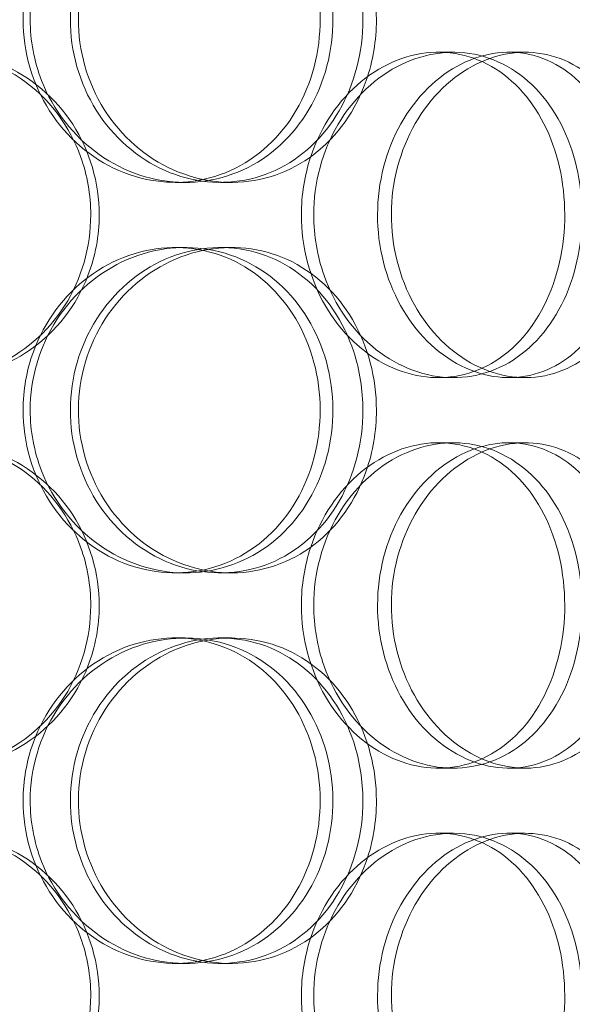
# Model space of a CAD drawing. Units: millimetres. Extents: x 248905 to 267732, y 156335 to 178119.
# Drawn here: x 258626 to 258711, y 171823 to 171974 of the extents above; entities that cross this region are included whole.
import ezdxf

# ---------------------------------------------------------------- set-up
doc = ezdxf.new("R2010")
doc.units = ezdxf.units.MM
doc.linetypes.add('DASHED', pattern=[0])
doc.layers.get('DEFPOINTS').update_dxf_attribs({"color": 250})
doc.layers.add('Hidden (ISO)', color=255, linetype='DASHED', lineweight=18)
doc.layers.add('kote', color=252, linetype='Continuous', lineweight=9)
doc.styles.get("Standard").update_dxf_attribs({"font": 'ISOCP.SHX'})
doc.styles.add('Styl textu40', font='arial.ttf')
doc.dimstyles.new('VARIABEL-ST', dxfattribs={"dimscale": 40, "dimtxt": 7, "dimasz": 2.5, "dimexe": 1, "dimexo": 1, "dimgap": 0.6, "dimtad": 1, "dimdsep": 46, "dimtxsty": 'Standard', "dimcen": 0, "dimclrd": 256, "dimclre": 256, "dimclrt": 5, "dimadec": 0, "dimazin": 0, "dimtp": 0.1, "dimtm": 0.1, "dimtfac": 0.71, "dimtdec": 3, "dimtmove": 0, "dimatfit": 3, "dimfxl": 1, "dimtzin": 0, "dimarcsym": 0})

# ---------------------------------------------------------------- blocks, each defined once
blk = doc.blocks.new('*D48')
at = {"layer": 'DEFPOINTS', "color": 0, "transparency": 16777216}
for p in [(249993.94, 171901.65), (263593.94, 171901.65), (263593.94, 169639.96)]:
    blk.add_point(p, dxfattribs=at)
at = {"layer": 'kote', "lineweight": -2, "transparency": 16777216}
for p, q in [((249993.94, 171861.65), (249993.94, 169599.96)), ((263593.94, 171861.65), (263593.94, 169599.96)), ((250093.94, 169639.96), (263493.94, 169639.96))]:
    blk.add_line(p, q, dxfattribs=at)
at = {"layer": 'kote', "transparency": 16777216}
for points in [[(250093.94, 169656.62), (250093.94, 169623.29), (249993.94, 169639.96)], [(263493.94, 169656.62), (263493.94, 169623.29), (263593.94, 169639.96)]]:
    blk.add_solid(points, dxfattribs=at)
at = {"layer": 'kote', "transparency": 16777216, "insert": (256610.65, 169766.14), "char_height": 100, "attachment_point": 1, "style": 'Styl textu40'}
blk.add_mtext('13600', dxfattribs=at)

msp = doc.modelspace()

# ---------------------------------------------------------------- linework, layer by layer
at = {"layer": 'Hidden (ISO)', "ltscale": 0.152202}
for p, q in [((258690.13, 171969.13), (258692.43, 171969.13)), ((258700.98, 171969.13), (258703.48, 171969.13)), ((258651.19, 171949.13), (258649.65, 171949.13)), ((258658.29, 171949.13), (258656.62, 171949.13)), ((258649.65, 171939.13), (258651.19, 171939.13)), ((258656.62, 171939.13), (258658.29, 171939.13)), ((258692.43, 171919.13), (258690.13, 171919.13)), ((258703.48, 171919.13), (258700.98, 171919.13)), ((258690.13, 171909.13), (258692.43, 171909.13)), ((258700.98, 171909.13), (258703.48, 171909.13)), ((258651.19, 171889.13), (258649.65, 171889.13)), ((258658.29, 171889.13), (258656.62, 171889.13)), ((258649.65, 171879.13), (258651.19, 171879.13)), ((258656.62, 171879.13), (258658.29, 171879.13)), ((258692.43, 171859.13), (258690.13, 171859.13)), ((258703.48, 171859.13), (258700.98, 171859.13)), ((258690.13, 171849.13), (258692.43, 171849.13)), ((258700.98, 171849.13), (258703.48, 171849.13)), ((258651.19, 171829.13), (258649.65, 171829.13)), ((258658.29, 171829.13), (258656.62, 171829.13))]:
    msp.add_line(p, q, dxfattribs=at)
at = {"layer": 'Hidden (ISO)', "ltscale": 6.011123}
for points in [[(258627.35, 171974.13), (258627.35, 171979.05), (258628.8, 171983.97), (258631.45, 171988.06), (258634.11, 171992.15), (258637.94, 171995.4), (258642.27, 171997.27), (258646.53, 171999.1), (258651.25, 171999.6), (258655.65, 171998.66), (258660.16, 171997.71), (258664.31, 171995.26), (258667.45, 171991.73), (258670.56, 171988.23), (258672.68, 171983.69), (258673.5, 171978.85), (258674.32, 171974.03), (258673.85, 171968.94), (258672.16, 171964.42), (258670.46, 171959.86), (258667.52, 171955.91), (258663.77, 171953.2), (258660.06, 171950.53), (258655.57, 171949.09), (258651.01, 171949.13), (258646.44, 171949.17), (258641.81, 171950.68), (258637.94, 171953.43), (258634.02, 171956.21), (258630.88, 171960.22), (258629.1, 171964.81), (258627.95, 171967.77), (258627.35, 171970.95), (258627.35, 171974.13)], [(258680.59, 171974.13), (258680.59, 171979.05), (258679.31, 171983.97), (258676.91, 171988.06), (258674.51, 171992.15), (258671, 171995.4), (258666.9, 171997.27), (258662.86, 171999.1), (258658.27, 171999.6), (258653.85, 171998.66), (258649.32, 171997.71), (258645.01, 171995.26), (258641.69, 171991.73), (258638.39, 171988.23), (258636.09, 171983.69), (258635.19, 171978.85), (258634.3, 171974.03), (258634.82, 171968.94), (258636.65, 171964.42), (258638.49, 171959.86), (258641.65, 171955.91), (258645.55, 171953.2), (258649.41, 171950.53), (258653.98, 171949.09), (258658.46, 171949.13), (258662.96, 171949.17), (258667.36, 171950.68), (258670.97, 171953.43), (258674.61, 171956.21), (258677.43, 171960.22), (258679.03, 171964.81), (258680.06, 171967.77), (258680.59, 171970.95), (258680.59, 171974.13)], [(258637.96, 171944.13), (258637.96, 171949.05), (258636.53, 171953.97), (258633.89, 171958.06), (258631.25, 171962.15), (258627.39, 171965.4), (258622.94, 171967.27), (258618.55, 171969.1), (258613.59, 171969.6), (258608.86, 171968.66), (258604.02, 171967.71), (258599.45, 171965.26), (258595.95, 171961.73), (258592.47, 171958.23), (258590.06, 171953.69), (258589.13, 171948.85), (258588.19, 171944.03), (258588.73, 171938.94), (258590.65, 171934.42), (258592.58, 171929.86), (258595.9, 171925.91), (258600.03, 171923.2), (258604.12, 171920.53), (258608.98, 171919.09), (258613.81, 171919.13), (258618.65, 171919.17), (258623.43, 171920.68), (258627.37, 171923.43), (258631.35, 171926.21), (258634.46, 171930.22), (258636.23, 171934.81), (258637.37, 171937.77), (258637.96, 171940.95), (258637.96, 171944.13)], [(258670.95, 171944.13), (258670.95, 171949.05), (258672.28, 171953.97), (258674.7, 171958.06), (258677.11, 171962.15), (258680.59, 171965.4), (258684.47, 171967.27), (258688.3, 171969.1), (258692.5, 171969.6), (258696.38, 171968.66), (258700.35, 171967.71), (258703.96, 171965.26), (258706.67, 171961.73), (258709.37, 171958.23), (258711.18, 171953.69), (258711.88, 171948.85), (258712.58, 171944.03), (258712.18, 171938.94), (258710.73, 171934.42), (258709.27, 171929.86), (258706.74, 171925.91), (258703.48, 171923.2), (258700.26, 171920.53), (258696.32, 171919.09), (258692.27, 171919.13), (258688.22, 171919.17), (258684.07, 171920.68), (258680.57, 171923.43), (258677.04, 171926.21), (258674.18, 171930.22), (258672.55, 171934.81), (258671.5, 171937.77), (258670.95, 171940.95), (258670.95, 171944.13)], [(258722.23, 171944.13), (258722.23, 171949.05), (258721.17, 171953.97), (258719.19, 171958.06), (258717.2, 171962.15), (258714.28, 171965.4), (258710.81, 171967.27), (258707.4, 171969.1), (258703.47, 171969.6), (258699.65, 171968.66), (258695.74, 171967.71), (258691.96, 171965.26), (258689.03, 171961.73), (258686.12, 171958.23), (258684.07, 171953.69), (258683.27, 171948.85), (258682.48, 171944.03), (258682.94, 171938.94), (258684.57, 171934.42), (258686.2, 171929.86), (258689, 171925.91), (258692.42, 171923.2), (258695.81, 171920.53), (258699.78, 171919.09), (258703.63, 171919.13), (258707.49, 171919.17), (258711.21, 171920.68), (258714.24, 171923.43), (258717.29, 171926.21), (258719.62, 171930.22), (258720.94, 171934.81), (258721.79, 171937.77), (258722.23, 171940.95), (258722.23, 171944.13)], [(258627.35, 171914.13), (258627.35, 171919.05), (258628.8, 171923.97), (258631.45, 171928.06), (258634.11, 171932.15), (258637.94, 171935.4), (258642.27, 171937.27), (258646.53, 171939.1), (258651.25, 171939.6), (258655.65, 171938.66), (258660.16, 171937.71), (258664.31, 171935.26), (258667.45, 171931.73), (258670.56, 171928.23), (258672.68, 171923.69), (258673.5, 171918.85), (258674.32, 171914.03), (258673.85, 171908.94), (258672.16, 171904.42), (258670.46, 171899.86), (258667.52, 171895.91), (258663.77, 171893.2), (258660.06, 171890.53), (258655.57, 171889.09), (258651.01, 171889.13), (258646.44, 171889.17), (258641.81, 171890.68), (258637.94, 171893.43), (258634.02, 171896.21), (258630.88, 171900.22), (258629.1, 171904.81), (258627.95, 171907.77), (258627.35, 171910.95), (258627.35, 171914.13)], [(258680.59, 171914.13), (258680.59, 171919.05), (258679.31, 171923.97), (258676.91, 171928.06), (258674.51, 171932.15), (258671, 171935.4), (258666.9, 171937.27), (258662.86, 171939.1), (258658.27, 171939.6), (258653.85, 171938.66), (258649.32, 171937.71), (258645.01, 171935.26), (258641.69, 171931.73), (258638.39, 171928.23), (258636.09, 171923.69), (258635.19, 171918.85), (258634.3, 171914.03), (258634.82, 171908.94), (258636.65, 171904.42), (258638.49, 171899.86), (258641.65, 171895.91), (258645.55, 171893.2), (258649.41, 171890.53), (258653.98, 171889.09), (258658.46, 171889.13), (258662.96, 171889.17), (258667.36, 171890.68), (258670.97, 171893.43), (258674.61, 171896.21), (258677.43, 171900.22), (258679.03, 171904.81), (258680.06, 171907.77), (258680.59, 171910.95), (258680.59, 171914.13)], [(258637.96, 171884.13), (258637.96, 171889.05), (258636.53, 171893.97), (258633.89, 171898.06), (258631.25, 171902.15), (258627.39, 171905.4), (258622.94, 171907.27), (258618.55, 171909.1), (258613.59, 171909.6), (258608.86, 171908.66), (258604.02, 171907.71), (258599.45, 171905.26), (258595.95, 171901.73), (258592.47, 171898.23), (258590.06, 171893.69), (258589.13, 171888.85), (258588.19, 171884.03), (258588.73, 171878.94), (258590.65, 171874.42), (258592.58, 171869.86), (258595.9, 171865.91), (258600.03, 171863.2), (258604.12, 171860.53), (258608.98, 171859.09), (258613.81, 171859.13), (258618.65, 171859.17), (258623.43, 171860.68), (258627.37, 171863.43), (258631.35, 171866.21), (258634.46, 171870.22), (258636.23, 171874.81), (258637.37, 171877.77), (258637.96, 171880.95), (258637.96, 171884.13)], [(258670.95, 171884.13), (258670.95, 171889.05), (258672.28, 171893.97), (258674.7, 171898.06), (258677.11, 171902.15), (258680.59, 171905.4), (258684.47, 171907.27), (258688.3, 171909.1), (258692.5, 171909.6), (258696.38, 171908.66), (258700.35, 171907.71), (258703.96, 171905.26), (258706.67, 171901.73), (258709.37, 171898.23), (258711.18, 171893.69), (258711.88, 171888.85), (258712.58, 171884.03), (258712.18, 171878.94), (258710.73, 171874.42), (258709.27, 171869.86), (258706.74, 171865.91), (258703.48, 171863.2), (258700.26, 171860.53), (258696.32, 171859.09), (258692.27, 171859.13), (258688.22, 171859.17), (258684.07, 171860.68), (258680.57, 171863.43), (258677.04, 171866.21), (258674.18, 171870.22), (258672.55, 171874.81), (258671.5, 171877.77), (258670.95, 171880.95), (258670.95, 171884.13)], [(258722.23, 171884.13), (258722.23, 171889.05), (258721.17, 171893.97), (258719.19, 171898.06), (258717.2, 171902.15), (258714.28, 171905.4), (258710.81, 171907.27), (258707.4, 171909.1), (258703.47, 171909.6), (258699.65, 171908.66), (258695.74, 171907.71), (258691.96, 171905.26), (258689.03, 171901.73), (258686.12, 171898.23), (258684.07, 171893.69), (258683.27, 171888.85), (258682.48, 171884.03), (258682.94, 171878.94), (258684.57, 171874.42), (258686.2, 171869.86), (258689, 171865.91), (258692.42, 171863.2), (258695.81, 171860.53), (258699.78, 171859.09), (258703.63, 171859.13), (258707.49, 171859.17), (258711.21, 171860.68), (258714.24, 171863.43), (258717.29, 171866.21), (258719.62, 171870.22), (258720.94, 171874.81), (258721.79, 171877.77), (258722.23, 171880.95), (258722.23, 171884.13)], [(258627.35, 171854.13), (258627.35, 171859.05), (258628.8, 171863.97), (258631.45, 171868.06), (258634.11, 171872.15), (258637.94, 171875.4), (258642.27, 171877.27), (258646.53, 171879.1), (258651.25, 171879.6), (258655.65, 171878.66), (258660.16, 171877.71), (258664.31, 171875.26), (258667.45, 171871.73), (258670.56, 171868.23), (258672.68, 171863.69), (258673.5, 171858.85), (258674.32, 171854.03), (258673.85, 171848.94), (258672.16, 171844.42), (258670.46, 171839.86), (258667.52, 171835.91), (258663.77, 171833.2), (258660.06, 171830.53), (258655.57, 171829.09), (258651.01, 171829.13), (258646.44, 171829.17), (258641.81, 171830.68), (258637.94, 171833.43), (258634.02, 171836.21), (258630.88, 171840.22), (258629.1, 171844.81), (258627.95, 171847.77), (258627.35, 171850.95), (258627.35, 171854.13)], [(258680.59, 171854.13), (258680.59, 171859.05), (258679.31, 171863.97), (258676.91, 171868.06), (258674.51, 171872.15), (258671, 171875.4), (258666.9, 171877.27), (258662.86, 171879.1), (258658.27, 171879.6), (258653.85, 171878.66), (258649.32, 171877.71), (258645.01, 171875.26), (258641.69, 171871.73), (258638.39, 171868.23), (258636.09, 171863.69), (258635.19, 171858.85), (258634.3, 171854.03), (258634.82, 171848.94), (258636.65, 171844.42), (258638.49, 171839.86), (258641.65, 171835.91), (258645.55, 171833.2), (258649.41, 171830.53), (258653.98, 171829.09), (258658.46, 171829.13), (258662.96, 171829.17), (258667.36, 171830.68), (258670.97, 171833.43), (258674.61, 171836.21), (258677.43, 171840.22), (258679.03, 171844.81), (258680.06, 171847.77), (258680.59, 171850.95), (258680.59, 171854.13)], [(258637.96, 171824.13), (258637.96, 171829.05), (258636.53, 171833.97), (258633.89, 171838.06), (258631.25, 171842.15), (258627.39, 171845.4), (258622.94, 171847.27), (258618.55, 171849.1), (258613.59, 171849.6), (258608.86, 171848.66), (258604.02, 171847.71), (258599.45, 171845.26), (258595.95, 171841.73), (258592.47, 171838.23), (258590.06, 171833.69), (258589.13, 171828.85), (258588.19, 171824.03), (258588.73, 171818.94), (258590.65, 171814.42), (258592.58, 171809.86), (258595.9, 171805.91), (258600.03, 171803.2), (258604.12, 171800.53), (258608.98, 171799.09), (258613.81, 171799.13), (258618.65, 171799.17), (258623.43, 171800.68), (258627.37, 171803.43), (258631.35, 171806.21), (258634.46, 171810.22), (258636.23, 171814.81), (258637.37, 171817.77), (258637.96, 171820.95), (258637.96, 171824.13)], [(258670.95, 171824.13), (258670.95, 171829.05), (258672.28, 171833.97), (258674.7, 171838.06), (258677.11, 171842.15), (258680.59, 171845.4), (258684.47, 171847.27), (258688.3, 171849.1), (258692.5, 171849.6), (258696.38, 171848.66), (258700.35, 171847.71), (258703.96, 171845.26), (258706.67, 171841.73), (258709.37, 171838.23), (258711.18, 171833.69), (258711.88, 171828.85), (258712.58, 171824.03), (258712.18, 171818.94), (258710.73, 171814.42), (258709.27, 171809.86), (258706.74, 171805.91), (258703.48, 171803.2), (258700.26, 171800.53), (258696.32, 171799.09), (258692.27, 171799.13), (258688.22, 171799.17), (258684.07, 171800.68), (258680.57, 171803.43), (258677.04, 171806.21), (258674.18, 171810.22), (258672.55, 171814.81), (258671.5, 171817.77), (258670.95, 171820.95), (258670.95, 171824.13)], [(258722.23, 171824.13), (258722.23, 171829.05), (258721.17, 171833.97), (258719.19, 171838.06), (258717.2, 171842.15), (258714.28, 171845.4), (258710.81, 171847.27), (258707.4, 171849.1), (258703.47, 171849.6), (258699.65, 171848.66), (258695.74, 171847.71), (258691.96, 171845.26), (258689.03, 171841.73), (258686.12, 171838.23), (258684.07, 171833.69), (258683.27, 171828.85), (258682.48, 171824.03), (258682.94, 171818.94), (258684.57, 171814.42), (258686.2, 171809.86), (258689, 171805.91), (258692.42, 171803.2), (258695.81, 171800.53), (258699.78, 171799.09), (258703.63, 171799.13), (258707.49, 171799.17), (258711.21, 171800.68), (258714.24, 171803.43), (258717.29, 171806.21), (258719.62, 171810.22), (258720.94, 171814.81), (258721.79, 171817.77), (258722.23, 171820.95), (258722.23, 171824.13)]]:
    msp.add_open_spline(points, degree=3, knots=[-3.141593, -3.141593, -3.141593, -3.141593, -2.550756, -2.550756, -2.550756, -1.9595, -1.9595, -1.9595, -1.37715, -1.37715, -1.37715, -0.781065, -0.781065, -0.781065, -0.190012, -0.190012, -0.190012, 0.399119, 0.399119, 0.399119, 0.991975, 0.991975, 0.991975, 1.578384, 1.578384, 1.578384, 2.166167, 2.166167, 2.166167, 2.759628, 2.759628, 2.759628, 3.141593, 3.141593, 3.141593, 3.141593], dxfattribs=at)
at = {"layer": 'Hidden (ISO)', "ltscale": 5.955276}
for points in [[(258626.25, 171974.13), (258626.25, 171969.19), (258627.69, 171964.25), (258630.32, 171960.15), (258632.93, 171956.06), (258636.71, 171952.82), (258640.97, 171950.96), (258645.16, 171949.14), (258649.8, 171948.66), (258654.12, 171949.62), (258658.55, 171950.59), (258662.62, 171953.07), (258665.7, 171956.62), (258668.75, 171960.15), (258670.81, 171964.73), (258671.58, 171969.6), (258672.36, 171974.45), (258671.86, 171979.56), (258670.15, 171984.08), (258668.43, 171988.63), (258665.5, 171992.56), (258661.78, 171995.22), (258658.11, 171997.85), (258653.68, 171999.22), (258649.2, 171999.13), (258644.7, 171999.03), (258640.17, 171997.45), (258636.39, 171994.64), (258632.57, 171991.81), (258629.53, 171987.73), (258627.84, 171983.1), (258626.79, 171980.24), (258626.25, 171977.19), (258626.25, 171974.13)], [(258678.51, 171974.13), (258678.51, 171969.19), (258677.24, 171964.25), (258674.87, 171960.15), (258672.5, 171956.06), (258669.04, 171952.82), (258665.01, 171950.96), (258661.03, 171949.14), (258656.52, 171948.66), (258652.18, 171949.62), (258647.73, 171950.59), (258643.5, 171953.07), (258640.24, 171956.62), (258637.01, 171960.15), (258634.77, 171964.73), (258633.92, 171969.6), (258633.08, 171974.45), (258633.63, 171979.56), (258635.48, 171984.08), (258637.33, 171988.63), (258640.48, 171992.56), (258644.35, 171995.22), (258648.17, 171997.85), (258652.67, 171999.22), (258657.07, 171999.13), (258661.49, 171999.03), (258665.79, 171997.45), (258669.3, 171994.64), (258672.85, 171991.81), (258675.58, 171987.73), (258677.1, 171983.1), (258678.03, 171980.24), (258678.51, 171977.19), (258678.51, 171974.13)], [(258636.66, 171944.13), (258636.66, 171939.19), (258635.25, 171934.25), (258632.64, 171930.15), (258630.03, 171926.06), (258626.24, 171922.82), (258621.85, 171920.96), (258617.53, 171919.14), (258612.65, 171918.66), (258608.02, 171919.62), (258603.26, 171920.59), (258598.77, 171923.07), (258595.34, 171926.62), (258591.94, 171930.15), (258589.59, 171934.73), (258588.7, 171939.6), (258587.82, 171944.45), (258588.4, 171949.56), (258590.33, 171954.08), (258592.28, 171958.63), (258595.59, 171962.56), (258599.69, 171965.22), (258603.73, 171967.85), (258608.53, 171969.22), (258613.26, 171969.13), (258618.02, 171969.03), (258622.69, 171967.45), (258626.53, 171964.64), (258630.41, 171961.81), (258633.43, 171957.73), (258635.1, 171953.1), (258636.13, 171950.24), (258636.66, 171947.19), (258636.66, 171944.13)], [(258669.05, 171944.13), (258669.05, 171939.19), (258670.37, 171934.25), (258672.76, 171930.15), (258675.14, 171926.06), (258678.56, 171922.82), (258682.39, 171920.96), (258686.15, 171919.14), (258690.28, 171918.66), (258694.08, 171919.62), (258697.98, 171920.59), (258701.53, 171923.07), (258704.18, 171926.62), (258706.82, 171930.15), (258708.58, 171934.73), (258709.25, 171939.6), (258709.91, 171944.45), (258709.49, 171949.56), (258708.02, 171954.08), (258706.55, 171958.63), (258704.02, 171962.56), (258700.79, 171965.22), (258697.59, 171967.85), (258693.71, 171969.22), (258689.73, 171969.13), (258685.74, 171969.03), (258681.68, 171967.45), (258678.27, 171964.64), (258674.81, 171961.81), (258672.04, 171957.73), (258670.5, 171953.1), (258669.54, 171950.24), (258669.05, 171947.19), (258669.05, 171944.13)], [(258719.38, 171944.13), (258719.38, 171939.19), (258718.34, 171934.25), (258716.37, 171930.15), (258714.41, 171926.06), (258711.53, 171922.82), (258708.12, 171920.96), (258704.76, 171919.14), (258700.9, 171918.66), (258697.14, 171919.62), (258693.3, 171920.59), (258689.59, 171923.07), (258686.72, 171926.62), (258683.87, 171930.15), (258681.87, 171934.73), (258681.11, 171939.6), (258680.36, 171944.45), (258680.86, 171949.56), (258682.5, 171954.08), (258684.15, 171958.63), (258686.94, 171962.56), (258690.33, 171965.22), (258693.68, 171967.85), (258697.58, 171969.22), (258701.36, 171969.13), (258705.15, 171969.03), (258708.79, 171967.45), (258711.73, 171964.64), (258714.71, 171961.81), (258716.97, 171957.73), (258718.22, 171953.1), (258718.99, 171950.24), (258719.38, 171947.19), (258719.38, 171944.13)], [(258626.25, 171914.13), (258626.25, 171909.19), (258627.69, 171904.25), (258630.32, 171900.15), (258632.93, 171896.06), (258636.71, 171892.82), (258640.97, 171890.96), (258645.16, 171889.14), (258649.8, 171888.66), (258654.12, 171889.62), (258658.55, 171890.59), (258662.62, 171893.07), (258665.7, 171896.62), (258668.75, 171900.15), (258670.81, 171904.73), (258671.58, 171909.6), (258672.36, 171914.45), (258671.86, 171919.56), (258670.15, 171924.08), (258668.43, 171928.63), (258665.5, 171932.56), (258661.78, 171935.22), (258658.11, 171937.85), (258653.68, 171939.22), (258649.2, 171939.13), (258644.7, 171939.03), (258640.17, 171937.45), (258636.39, 171934.64), (258632.57, 171931.81), (258629.53, 171927.73), (258627.84, 171923.1), (258626.79, 171920.24), (258626.25, 171917.19), (258626.25, 171914.13)], [(258678.51, 171914.13), (258678.51, 171909.19), (258677.24, 171904.25), (258674.87, 171900.15), (258672.5, 171896.06), (258669.04, 171892.82), (258665.01, 171890.96), (258661.03, 171889.14), (258656.52, 171888.66), (258652.18, 171889.62), (258647.73, 171890.59), (258643.5, 171893.07), (258640.24, 171896.62), (258637.01, 171900.15), (258634.77, 171904.73), (258633.92, 171909.6), (258633.08, 171914.45), (258633.63, 171919.56), (258635.48, 171924.08), (258637.33, 171928.63), (258640.48, 171932.56), (258644.35, 171935.22), (258648.17, 171937.85), (258652.67, 171939.22), (258657.07, 171939.13), (258661.49, 171939.03), (258665.79, 171937.45), (258669.3, 171934.64), (258672.85, 171931.81), (258675.58, 171927.73), (258677.1, 171923.1), (258678.03, 171920.24), (258678.51, 171917.19), (258678.51, 171914.13)], [(258636.66, 171884.13), (258636.66, 171879.19), (258635.25, 171874.25), (258632.64, 171870.15), (258630.03, 171866.06), (258626.24, 171862.82), (258621.85, 171860.96), (258617.53, 171859.14), (258612.65, 171858.66), (258608.02, 171859.62), (258603.26, 171860.59), (258598.77, 171863.07), (258595.34, 171866.62), (258591.94, 171870.15), (258589.59, 171874.73), (258588.7, 171879.6), (258587.82, 171884.45), (258588.4, 171889.56), (258590.33, 171894.08), (258592.28, 171898.63), (258595.59, 171902.56), (258599.69, 171905.22), (258603.73, 171907.85), (258608.53, 171909.22), (258613.26, 171909.13), (258618.02, 171909.03), (258622.69, 171907.45), (258626.53, 171904.64), (258630.41, 171901.81), (258633.43, 171897.73), (258635.1, 171893.1), (258636.13, 171890.24), (258636.66, 171887.19), (258636.66, 171884.13)], [(258669.05, 171884.13), (258669.05, 171879.19), (258670.37, 171874.25), (258672.76, 171870.15), (258675.14, 171866.06), (258678.56, 171862.82), (258682.39, 171860.96), (258686.15, 171859.14), (258690.28, 171858.66), (258694.08, 171859.62), (258697.98, 171860.59), (258701.53, 171863.07), (258704.18, 171866.62), (258706.82, 171870.15), (258708.58, 171874.73), (258709.25, 171879.6), (258709.91, 171884.45), (258709.49, 171889.56), (258708.02, 171894.08), (258706.55, 171898.63), (258704.02, 171902.56), (258700.79, 171905.22), (258697.59, 171907.85), (258693.71, 171909.22), (258689.73, 171909.13), (258685.74, 171909.03), (258681.68, 171907.45), (258678.27, 171904.64), (258674.81, 171901.81), (258672.04, 171897.73), (258670.5, 171893.1), (258669.54, 171890.24), (258669.05, 171887.19), (258669.05, 171884.13)], [(258719.38, 171884.13), (258719.38, 171879.19), (258718.34, 171874.25), (258716.37, 171870.15), (258714.41, 171866.06), (258711.53, 171862.82), (258708.12, 171860.96), (258704.76, 171859.14), (258700.9, 171858.66), (258697.14, 171859.62), (258693.3, 171860.59), (258689.59, 171863.07), (258686.72, 171866.62), (258683.87, 171870.15), (258681.87, 171874.73), (258681.11, 171879.6), (258680.36, 171884.45), (258680.86, 171889.56), (258682.5, 171894.08), (258684.15, 171898.63), (258686.94, 171902.56), (258690.33, 171905.22), (258693.68, 171907.85), (258697.58, 171909.22), (258701.36, 171909.13), (258705.15, 171909.03), (258708.79, 171907.45), (258711.73, 171904.64), (258714.71, 171901.81), (258716.97, 171897.73), (258718.22, 171893.1), (258718.99, 171890.24), (258719.38, 171887.19), (258719.38, 171884.13)], [(258626.25, 171854.13), (258626.25, 171849.19), (258627.69, 171844.25), (258630.32, 171840.15), (258632.93, 171836.06), (258636.71, 171832.82), (258640.97, 171830.96), (258645.16, 171829.14), (258649.8, 171828.66), (258654.12, 171829.62), (258658.55, 171830.59), (258662.62, 171833.07), (258665.7, 171836.62), (258668.75, 171840.15), (258670.81, 171844.73), (258671.58, 171849.6), (258672.36, 171854.45), (258671.86, 171859.56), (258670.15, 171864.08), (258668.43, 171868.63), (258665.5, 171872.56), (258661.78, 171875.22), (258658.11, 171877.85), (258653.68, 171879.22), (258649.2, 171879.13), (258644.7, 171879.03), (258640.17, 171877.45), (258636.39, 171874.64), (258632.57, 171871.81), (258629.53, 171867.73), (258627.84, 171863.1), (258626.79, 171860.24), (258626.25, 171857.19), (258626.25, 171854.13)], [(258678.51, 171854.13), (258678.51, 171849.19), (258677.24, 171844.25), (258674.87, 171840.15), (258672.5, 171836.06), (258669.04, 171832.82), (258665.01, 171830.96), (258661.03, 171829.14), (258656.52, 171828.66), (258652.18, 171829.62), (258647.73, 171830.59), (258643.5, 171833.07), (258640.24, 171836.62), (258637.01, 171840.15), (258634.77, 171844.73), (258633.92, 171849.6), (258633.08, 171854.45), (258633.63, 171859.56), (258635.48, 171864.08), (258637.33, 171868.63), (258640.48, 171872.56), (258644.35, 171875.22), (258648.17, 171877.85), (258652.67, 171879.22), (258657.07, 171879.13), (258661.49, 171879.03), (258665.79, 171877.45), (258669.3, 171874.64), (258672.85, 171871.81), (258675.58, 171867.73), (258677.1, 171863.1), (258678.03, 171860.24), (258678.51, 171857.19), (258678.51, 171854.13)], [(258636.66, 171824.13), (258636.66, 171819.19), (258635.25, 171814.25), (258632.64, 171810.15), (258630.03, 171806.06), (258626.24, 171802.82), (258621.85, 171800.96), (258617.53, 171799.14), (258612.65, 171798.66), (258608.02, 171799.62), (258603.26, 171800.59), (258598.77, 171803.07), (258595.34, 171806.62), (258591.94, 171810.15), (258589.59, 171814.73), (258588.7, 171819.6), (258587.82, 171824.45), (258588.4, 171829.56), (258590.33, 171834.08), (258592.28, 171838.63), (258595.59, 171842.56), (258599.69, 171845.22), (258603.73, 171847.85), (258608.53, 171849.22), (258613.26, 171849.13), (258618.02, 171849.03), (258622.69, 171847.45), (258626.53, 171844.64), (258630.41, 171841.81), (258633.43, 171837.73), (258635.1, 171833.1), (258636.13, 171830.24), (258636.66, 171827.19), (258636.66, 171824.13)], [(258669.05, 171824.13), (258669.05, 171819.19), (258670.37, 171814.25), (258672.76, 171810.15), (258675.14, 171806.06), (258678.56, 171802.82), (258682.39, 171800.96), (258686.15, 171799.14), (258690.28, 171798.66), (258694.08, 171799.62), (258697.98, 171800.59), (258701.53, 171803.07), (258704.18, 171806.62), (258706.82, 171810.15), (258708.58, 171814.73), (258709.25, 171819.6), (258709.91, 171824.45), (258709.49, 171829.56), (258708.02, 171834.08), (258706.55, 171838.63), (258704.02, 171842.56), (258700.79, 171845.22), (258697.59, 171847.85), (258693.71, 171849.22), (258689.73, 171849.13), (258685.74, 171849.03), (258681.68, 171847.45), (258678.27, 171844.64), (258674.81, 171841.81), (258672.04, 171837.73), (258670.5, 171833.1), (258669.54, 171830.24), (258669.05, 171827.19), (258669.05, 171824.13)], [(258719.38, 171824.13), (258719.38, 171819.19), (258718.34, 171814.25), (258716.37, 171810.15), (258714.41, 171806.06), (258711.53, 171802.82), (258708.12, 171800.96), (258704.76, 171799.14), (258700.9, 171798.66), (258697.14, 171799.62), (258693.3, 171800.59), (258689.59, 171803.07), (258686.72, 171806.62), (258683.87, 171810.15), (258681.87, 171814.73), (258681.11, 171819.6), (258680.36, 171824.45), (258680.86, 171829.56), (258682.5, 171834.08), (258684.15, 171838.63), (258686.94, 171842.56), (258690.33, 171845.22), (258693.68, 171847.85), (258697.58, 171849.22), (258701.36, 171849.13), (258705.15, 171849.03), (258708.79, 171847.45), (258711.73, 171844.64), (258714.71, 171841.81), (258716.97, 171837.73), (258718.22, 171833.1), (258718.99, 171830.24), (258719.38, 171827.19), (258719.38, 171824.13)]]:
    msp.add_open_spline(points, degree=3, knots=[-3.141593, -3.141593, -3.141593, -3.141593, -2.548374, -2.548374, -2.548374, -1.9561, -1.9561, -1.9561, -1.373298, -1.373298, -1.373298, -0.775825, -0.775825, -0.775825, -0.18228, -0.18228, -0.18228, 0.409527, 0.409527, 0.409527, 1.003875, 1.003875, 1.003875, 1.590619, 1.590619, 1.590619, 2.179212, 2.179212, 2.179212, 2.774697, 2.774697, 2.774697, 3.141593, 3.141593, 3.141593, 3.141593], dxfattribs=at)

# ---------------------------------------------------------------- dimensions: what is measured, and where the dimension line sits
at = {"layer": 'kote'}
dim = msp.add_linear_dim(base=(263593.94, 169639.96), p1=(249993.94, 171901.65), p2=(263593.94, 171901.65), angle=180, dimstyle='VARIABEL-ST', override={"dimtxt": 2.5, "dimtoh": 1, "dimdec": 0, "dimpost": '<>', "dimtxsty": 'Styl textu40', "dimclrt": 256, "dimtofl": 0, "dimatfit": 0}, dxfattribs=at)
dim.commit()
dim.dimension.update_dxf_attribs({"geometry": '*D48', "text_midpoint": (256793.94, 169639.96), "dimtype": 160})

doc.saveas('drawing.dxf')
